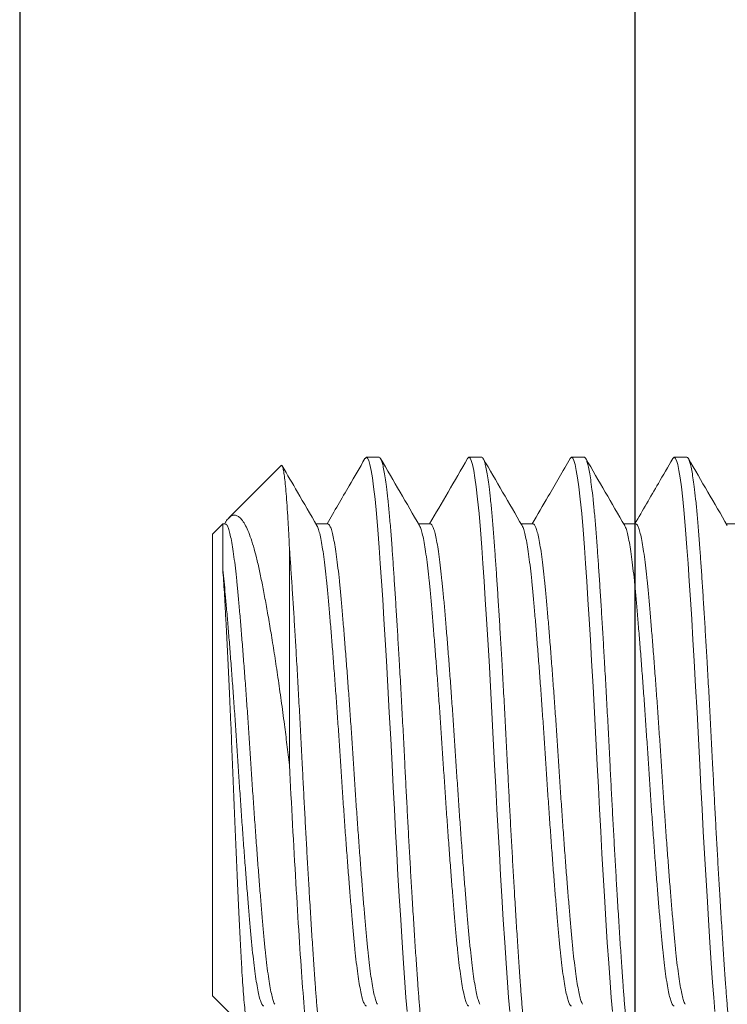
# Model space of a CAD drawing. Units: inches. Extents: x -12.7 to 12.7, y 0 to 19.7.
# Drawn here: x -2.5 to -2.1, y 6.1 to 6.7 of the extents above; entities that cross this region are included whole.
import ezdxf

# ---------------------------------------------------------------- set-up
doc = ezdxf.new("R2010")
doc.units = ezdxf.units.IN
doc.header["$MEASUREMENT"] = 0
doc.layers.add('Anchoring', color=7, linetype='Continuous')
doc.layers.add('Insul', color=9, linetype='Continuous')

# ---------------------------------------------------------------- blocks, each defined once
blk = doc.blocks.new('*U26')
for p, q in [((0, 0.03467), (3.25, 0.03467)), ((3.5, -0.34033), (0.25, -0.34033))]:
    blk.add_line(p, q)
blk = doc.blocks.new('FS-289 .375-16 X 1.25 HHMS')
at = {"linetype": 'ByBlock', "lineweight": 15}
for p, q in [((1.25, 0.14062), (1.22793, 0.1627)), ((1.25, 0.14062), (1.25, -0.14062)), ((1.20312, -0.13258), (1.20312, 0)), ((1.24376, -0.14687), (1.25, -0.14062)), ((0.92969, -0.14691), (0.93696, -0.14691)), ((0.99218, -0.14691), (0.99946, -0.14691)), ((1.05469, -0.14691), (1.06196, -0.14691)), ((1.11719, -0.14691), (1.12446, -0.14691)), ((1.17969, -0.14691), (1.18696, -0.14691)), ((1.24218, -0.14691), (1.24372, -0.14691)), ((1.20815, -0.18247), (1.2401, -0.15053)), ((0.96094, -0.1875), (0.96875, -0.1875)), ((1.02344, -0.1875), (1.03125, -0.1875)), ((1.08594, -0.1875), (1.09375, -0.1875)), ((1.14844, -0.1875), (1.15625, -0.1875))]:
    blk.add_line(p, q, dxfattribs=at)
at = {"linetype": 'ByBlock', "lineweight": 15, "flags": 128}
for points in [[(0.96961, -0.18671), (0.96956, -0.18683), (0.96875, -0.1875), (0.96806, -0.18702), (0.96735, -0.18554), (0.96662, -0.18306), (0.96587, -0.17956), (0.96511, -0.17507), (0.96436, -0.16961), (0.96347, -0.16199), (0.9626, -0.15319), (0.96175, -0.14334), (0.96094, -0.13258), (0.96025, -0.12271), (0.95954, -0.11208), (0.9588, -0.10075), (0.95806, -0.0888), (0.9573, -0.07632), (0.95654, -0.06341), (0.95566, -0.04778), (0.95479, -0.03188), (0.95394, -0.01589), (0.95312, 0), (0.95244, 0.01347), (0.95172, 0.02703), (0.95099, 0.04057), (0.95024, 0.05398), (0.94949, 0.06713), (0.94873, 0.07994), (0.94784, 0.09442), (0.94697, 0.10811), (0.94613, 0.12087), (0.94531, 0.13258), (0.94462, 0.14177), (0.94391, 0.15031)], [(1.03211, -0.18671), (1.03206, -0.18683), (1.03125, -0.1875), (1.03056, -0.18702), (1.02985, -0.18554), (1.02912, -0.18306), (1.02837, -0.17956), (1.02761, -0.17507), (1.02686, -0.16961), (1.02597, -0.16199), (1.0251, -0.15319), (1.02425, -0.14334), (1.02344, -0.13258), (1.02275, -0.12271), (1.02204, -0.11208), (1.0213, -0.10075), (1.02056, -0.0888), (1.0198, -0.07632), (1.01904, -0.06341), (1.01816, -0.04778), (1.01729, -0.03188), (1.01644, -0.01589), (1.01562, 0), (1.01494, 0.01347), (1.01422, 0.02703), (1.01349, 0.04057), (1.01274, 0.05398), (1.01199, 0.06713), (1.01123, 0.07994), (1.01034, 0.09442), (1.00947, 0.10811), (1.00863, 0.12087), (1.00781, 0.13258), (1.00712, 0.14177), (1.00641, 0.15031)], [(1.09462, -0.1867), (1.09456, -0.18683), (1.09375, -0.1875), (1.09306, -0.18702), (1.09235, -0.18554), (1.09162, -0.18306), (1.09087, -0.17956), (1.09011, -0.17507), (1.08936, -0.16961), (1.08847, -0.16199), (1.0876, -0.15319), (1.08675, -0.14334), (1.08594, -0.13258), (1.08525, -0.12271), (1.08454, -0.11208), (1.0838, -0.10075), (1.08306, -0.0888), (1.0823, -0.07632), (1.08154, -0.06341), (1.08066, -0.04778), (1.07979, -0.03188), (1.07894, -0.01589), (1.07813, 0), (1.07744, 0.01347), (1.07672, 0.02703), (1.07599, 0.04057), (1.07524, 0.05398), (1.07449, 0.06713), (1.07373, 0.07994), (1.07284, 0.09442), (1.07197, 0.10811), (1.07113, 0.12087), (1.07031, 0.13258), (1.06962, 0.14177), (1.06891, 0.15031)], [(1.15711, -0.18672), (1.15706, -0.18683), (1.15625, -0.1875), (1.15556, -0.18702), (1.15485, -0.18554), (1.15412, -0.18306), (1.15337, -0.17956), (1.15261, -0.17507), (1.15186, -0.16961), (1.15097, -0.16199), (1.1501, -0.15319), (1.14925, -0.14334), (1.14844, -0.13258), (1.14775, -0.12271), (1.14704, -0.11208), (1.1463, -0.10075), (1.14556, -0.0888), (1.1448, -0.07632), (1.14404, -0.06341), (1.14316, -0.04778), (1.14229, -0.03188), (1.14144, -0.01589), (1.14062, 0), (1.13994, 0.01347), (1.13922, 0.02703), (1.13849, 0.04057), (1.13774, 0.05398), (1.13699, 0.06713), (1.13623, 0.07994), (1.13534, 0.09442), (1.13447, 0.10811), (1.13363, 0.12087), (1.13281, 0.13258), (1.13212, 0.14177), (1.13141, 0.15031)]]:
    blk.add_lwpolyline(points, dxfattribs=at)
at = {"linetype": 'ByBlock', "lineweight": 15}
for points, knots in [([(0.96094, -0.1875), (0.96071, -0.18741), (0.96025, -0.18722), (0.95954, -0.18569), (0.9588, -0.18322), (0.95806, -0.17972), (0.9573, -0.17523), (0.9565, -0.16944), (0.95566, -0.16221), (0.95479, -0.15341), (0.95394, -0.14356), (0.95317, -0.13329), (0.95244, -0.12278), (0.95172, -0.11215), (0.95099, -0.10082), (0.95024, -0.08887), (0.94949, -0.07639), (0.94869, -0.06271), (0.94784, -0.04787), (0.94697, -0.03197), (0.94612, -0.01598), (0.94535, -0.00081), (0.94463, 0.01354), (0.94391, 0.0271), (0.94318, 0.04064), (0.94243, 0.05404), (0.94168, 0.0672), (0.94087, 0.08076), (0.94003, 0.09452), (0.93916, 0.10821), (0.93831, 0.12096), (0.93754, 0.13215), (0.93681, 0.14192), (0.9361, 0.15047), (0.93537, 0.15829), (0.93462, 0.1653), (0.93386, 0.17142), (0.93306, 0.17692), (0.93222, 0.18153), (0.93135, 0.18499), (0.9305, 0.18706), (0.92973, 0.18763), (0.92918, 0.18742), (0.92889, 0.18679), (0.92883, 0.18666)], [0, 0, 0, 0, 0.022256, 0.044775, 0.067502, 0.090376, 0.113336, 0.136319, 0.163346, 0.190214, 0.216823, 0.243081, 0.265337, 0.287856, 0.310583, 0.333457, 0.356417, 0.3794, 0.406427, 0.433294, 0.459904, 0.486161, 0.508417, 0.530937, 0.553663, 0.576537, 0.599497, 0.62248, 0.649507, 0.676375, 0.702984, 0.729242, 0.751498, 0.774017, 0.796744, 0.819618, 0.842578, 0.865561, 0.892588, 0.919456, 0.946065, 0.972323, 0.994579, 1, 1, 1, 1]), ([(1.02344, -0.1875), (1.02321, -0.18741), (1.02275, -0.18722), (1.02204, -0.18569), (1.0213, -0.18322), (1.02056, -0.17972), (1.0198, -0.17523), (1.019, -0.16944), (1.01816, -0.16221), (1.01729, -0.15341), (1.01644, -0.14356), (1.01567, -0.13329), (1.01494, -0.12278), (1.01422, -0.11215), (1.01349, -0.10082), (1.01274, -0.08887), (1.01199, -0.07639), (1.01119, -0.06271), (1.01034, -0.04787), (1.00947, -0.03197), (1.00862, -0.01598), (1.00785, -0.00081), (1.00713, 0.01354), (1.00641, 0.0271), (1.00568, 0.04064), (1.00493, 0.05404), (1.00418, 0.0672), (1.00337, 0.08076), (1.00253, 0.09452), (1.00166, 0.10821), (1.00081, 0.12096), (1.00004, 0.13215), (0.99931, 0.14192), (0.9986, 0.15047), (0.99787, 0.15829), (0.99712, 0.1653), (0.99636, 0.17142), (0.99556, 0.17692), (0.99472, 0.18153), (0.99385, 0.18499), (0.993, 0.18706), (0.99223, 0.18763), (0.99168, 0.18742), (0.99139, 0.18679), (0.99133, 0.18666)], [0, 0, 0, 0, 0.022257, 0.044778, 0.067505, 0.090381, 0.113342, 0.136326, 0.163354, 0.190223, 0.216834, 0.243093, 0.26535, 0.28787, 0.310598, 0.333473, 0.356435, 0.379418, 0.406447, 0.433316, 0.459927, 0.486185, 0.508443, 0.530963, 0.553691, 0.576566, 0.599527, 0.622511, 0.64954, 0.676409, 0.703019, 0.729278, 0.751535, 0.774056, 0.796783, 0.819659, 0.84262, 0.865604, 0.892632, 0.919502, 0.946112, 0.972371, 0.994628, 1, 1, 1, 1]), ([(1.08594, -0.1875), (1.08571, -0.18741), (1.08525, -0.18722), (1.08454, -0.18569), (1.0838, -0.18322), (1.08306, -0.17972), (1.0823, -0.17523), (1.0815, -0.16944), (1.08066, -0.16221), (1.07979, -0.15341), (1.07894, -0.14356), (1.07817, -0.13329), (1.07744, -0.12278), (1.07672, -0.11215), (1.07599, -0.10082), (1.07524, -0.08887), (1.07449, -0.07639), (1.07369, -0.06271), (1.07284, -0.04787), (1.07197, -0.03197), (1.07112, -0.01598), (1.07035, -0.00081), (1.06963, 0.01354), (1.06891, 0.0271), (1.06818, 0.04064), (1.06743, 0.05404), (1.06668, 0.0672), (1.06587, 0.08076), (1.06503, 0.09452), (1.06416, 0.10821), (1.06331, 0.12096), (1.06254, 0.13215), (1.06181, 0.14192), (1.0611, 0.15047), (1.06037, 0.15829), (1.05962, 0.1653), (1.05886, 0.17142), (1.05806, 0.17692), (1.05722, 0.18153), (1.05635, 0.18499), (1.0555, 0.18706), (1.05473, 0.18763), (1.05418, 0.18742), (1.05389, 0.18679), (1.05383, 0.18666)], [0, 0, 0, 0, 0.022257, 0.044777, 0.067504, 0.090379, 0.113339, 0.136323, 0.163351, 0.190219, 0.216829, 0.243088, 0.265344, 0.287864, 0.310591, 0.333466, 0.356427, 0.37941, 0.406438, 0.433307, 0.459917, 0.486175, 0.508432, 0.530952, 0.553679, 0.576554, 0.599515, 0.622498, 0.649526, 0.676395, 0.703005, 0.729263, 0.75152, 0.77404, 0.796767, 0.819642, 0.842602, 0.865586, 0.892614, 0.919482, 0.946092, 0.972351, 0.994607, 1, 1, 1, 1]), ([(1.14844, -0.1875), (1.14821, -0.18741), (1.14775, -0.18722), (1.14704, -0.18569), (1.1463, -0.18322), (1.14556, -0.17972), (1.1448, -0.17523), (1.144, -0.16944), (1.14316, -0.16221), (1.14229, -0.15341), (1.14144, -0.14356), (1.14067, -0.13329), (1.13994, -0.12278), (1.13922, -0.11215), (1.13849, -0.10082), (1.13774, -0.08887), (1.13699, -0.07639), (1.13619, -0.06271), (1.13534, -0.04787), (1.13447, -0.03197), (1.13362, -0.01598), (1.13285, -0.00081), (1.13213, 0.01354), (1.13141, 0.0271), (1.13068, 0.04064), (1.12993, 0.05404), (1.12918, 0.0672), (1.12837, 0.08076), (1.12753, 0.09452), (1.12666, 0.10821), (1.12581, 0.12096), (1.12504, 0.13215), (1.12431, 0.14192), (1.1236, 0.15047), (1.12287, 0.15829), (1.12212, 0.1653), (1.12136, 0.17142), (1.12056, 0.17692), (1.11972, 0.18153), (1.11885, 0.18499), (1.118, 0.18706), (1.11723, 0.18763), (1.11668, 0.18742), (1.11639, 0.18679), (1.11633, 0.18666)], [0, 0, 0, 0, 0.022256, 0.044775, 0.067502, 0.090376, 0.113336, 0.136319, 0.163346, 0.190214, 0.216823, 0.24308, 0.265337, 0.287856, 0.310582, 0.333456, 0.356416, 0.379399, 0.406426, 0.433294, 0.459903, 0.486161, 0.508417, 0.530936, 0.553663, 0.576537, 0.599497, 0.62248, 0.649507, 0.676375, 0.702984, 0.729241, 0.751498, 0.774017, 0.796743, 0.819617, 0.842577, 0.86556, 0.892587, 0.919455, 0.946064, 0.972322, 0.994578, 1, 1, 1, 1]), ([(1.20312, -0.13258), (1.2029, -0.12934), (1.20244, -0.12281), (1.20172, -0.11214), (1.20099, -0.10082), (1.20024, -0.08887), (1.19949, -0.07639), (1.19869, -0.06271), (1.19784, -0.04787), (1.19697, -0.03197), (1.19612, -0.01598), (1.19535, -0.00081), (1.19463, 0.01354), (1.19391, 0.0271), (1.19318, 0.04064), (1.19243, 0.05404), (1.19168, 0.0672), (1.19087, 0.08076), (1.19003, 0.09452), (1.18916, 0.10821), (1.18831, 0.12096), (1.18754, 0.13215), (1.18681, 0.14192), (1.1861, 0.15047), (1.18537, 0.15829), (1.18462, 0.1653), (1.18386, 0.17142), (1.18306, 0.17692), (1.18222, 0.18153), (1.18135, 0.18499), (1.1805, 0.18706), (1.17973, 0.18763), (1.17918, 0.18742), (1.17888, 0.18678), (1.17883, 0.18666)], [0, 0, 0, 0, 0.029402, 0.059152, 0.089176, 0.119394, 0.149726, 0.180089, 0.215794, 0.251288, 0.286441, 0.32113, 0.350532, 0.380282, 0.410305, 0.440524, 0.470856, 0.501218, 0.536923, 0.572418, 0.607571, 0.642259, 0.671662, 0.701411, 0.731435, 0.761654, 0.791986, 0.822348, 0.858053, 0.893548, 0.928701, 0.963389, 0.992791, 1, 1, 1, 1]), ([(1.20312, 0), (1.20192, 0.02392), (1.20057, 0.04878), (1.19787, 0.09472), (1.19652, 0.11567), (1.19411, 0.14949), (1.19276, 0.16371), (1.19005, 0.18274), (1.1887, 0.1875), (1.1875, 0.1875)], [0, 0, 0, 0, 0.25, 0.25, 0.5, 0.5, 0.75, 0.75, 1, 1, 1, 1]), ([(1.22725, 0.16243), (1.22727, 0.16247), (1.22746, 0.16299), (1.22782, 0.16292), (1.22834, 0.16205), (1.22888, 0.15985), (1.22942, 0.15654), (1.22997, 0.15213), (1.23052, 0.14657), (1.23108, 0.13997), (1.23162, 0.13247), (1.23216, 0.12412), (1.23268, 0.11482), (1.23319, 0.10472), (1.23372, 0.09398), (1.23427, 0.08262), (1.23482, 0.07056), (1.23538, 0.05811), (1.23593, 0.04552), (1.23647, 0.03278), (1.23701, 0.01971), (1.23754, 0.00655), (1.23805, -0.00649), (1.23858, -0.01945), (1.23913, -0.03234), (1.23968, -0.04482), (1.24023, -0.05669), (1.24077, -0.068), (1.24132, -0.07888), (1.24185, -0.08873), (1.24233, -0.09748), (1.24278, -0.10525), (1.24324, -0.1125), (1.24356, -0.11679), (1.24372, -0.11893)], [0, 0, 0, 0, 0.003363, 0.03714, 0.071921, 0.106701, 0.140008, 0.173315, 0.207624, 0.241933, 0.274699, 0.307464, 0.341186, 0.374907, 0.407506, 0.440106, 0.473707, 0.507308, 0.539063, 0.570818, 0.603495, 0.636172, 0.667933, 0.699693, 0.732433, 0.765173, 0.796042, 0.826911, 0.858685, 0.890459, 0.917534, 0.944608, 0.972304, 1, 1, 1, 1]), ([(0.99218, -0.1469), (0.99191, -0.1468), (0.99136, -0.14658), (0.9905, -0.14485), (0.98961, -0.14206), (0.9887, -0.13811), (0.9878, -0.1331), (0.98691, -0.12709), (0.98604, -0.1202), (0.98519, -0.11248), (0.98437, -0.10395), (0.98355, -0.0946), (0.98268, -0.0844), (0.9818, -0.07345), (0.98089, -0.06186), (0.97999, -0.04982), (0.97909, -0.0375), (0.97822, -0.02505), (0.97737, -0.01252), (0.97656, 0.00008), (0.97574, 0.01275), (0.97487, 0.0255), (0.97398, 0.03818), (0.97308, 0.05063), (0.97217, 0.06263), (0.97128, 0.07405), (0.97041, 0.08478), (0.96956, 0.09477), (0.96875, 0.10406), (0.96792, 0.11263), (0.96706, 0.12047), (0.96617, 0.12745), (0.96527, 0.13346), (0.96436, 0.13841), (0.96347, 0.1422), (0.9627, 0.14471), (0.96223, 0.1455), (0.96205, 0.14581)], [0, 0, 0, 0, 0.028387, 0.057324, 0.086544, 0.115935, 0.14538, 0.174239, 0.202928, 0.231339, 0.259374, 0.287922, 0.316859, 0.346078, 0.375469, 0.404915, 0.433774, 0.462462, 0.490874, 0.518909, 0.547456, 0.576393, 0.605613, 0.635004, 0.664449, 0.693308, 0.721997, 0.750408, 0.778443, 0.806991, 0.835927, 0.865147, 0.894538, 0.923984, 0.952843, 0.981531, 1, 1, 1, 1]), ([(0.99888, -0.1458), (0.99869, -0.14547), (0.99821, -0.14465), (0.99742, -0.14203), (0.99652, -0.13812), (0.99561, -0.13309), (0.99472, -0.12709), (0.99385, -0.1202), (0.993, -0.11248), (0.99218, -0.10395), (0.99136, -0.0946), (0.9905, -0.0844), (0.98961, -0.07345), (0.9887, -0.06186), (0.9878, -0.04982), (0.98691, -0.0375), (0.98604, -0.02505), (0.98519, -0.01252), (0.98437, 0.00008), (0.98355, 0.01275), (0.98268, 0.0255), (0.9818, 0.03818), (0.98089, 0.05063), (0.97999, 0.06263), (0.97909, 0.07405), (0.97822, 0.08478), (0.97737, 0.09477), (0.97656, 0.10406), (0.97574, 0.11263), (0.97487, 0.12047), (0.97398, 0.12745), (0.97308, 0.13346), (0.97217, 0.1384), (0.97128, 0.14223), (0.97041, 0.14493), (0.96956, 0.1466), (0.96902, 0.1468), (0.96875, 0.1469)], [0, 0, 0, 0, 0.0193144, 0.0485387, 0.077934, 0.1073839, 0.1362476, 0.1649404, 0.1933563, 0.2213952, 0.2499474, 0.2788884, 0.3081128, 0.337508, 0.3669579, 0.3958216, 0.4245145, 0.4529303, 0.4809692, 0.5095214, 0.5384625, 0.5676868, 0.5970821, 0.626532, 0.6553956, 0.6840885, 0.7125043, 0.7405432, 0.7690954, 0.7980365, 0.8272608, 0.8566561, 0.886106, 0.9149697, 0.9436625, 0.9720783, 1, 1, 1, 1]), ([(1.05469, -0.1469), (1.05469, -0.1469), (1.05442, -0.14708), (1.05386, -0.14645), (1.053, -0.14489), (1.05211, -0.14205), (1.0512, -0.13811), (1.0503, -0.13309), (1.04941, -0.12709), (1.04854, -0.1202), (1.04769, -0.11248), (1.04687, -0.10395), (1.04605, -0.0946), (1.04518, -0.0844), (1.0443, -0.07345), (1.04339, -0.06186), (1.04249, -0.04982), (1.04159, -0.0375), (1.04072, -0.02505), (1.03987, -0.01252), (1.03906, 0.00008), (1.03824, 0.01275), (1.03737, 0.0255), (1.03648, 0.03818), (1.03558, 0.05063), (1.03467, 0.06263), (1.03378, 0.07405), (1.03291, 0.08478), (1.03206, 0.09477), (1.03125, 0.10406), (1.03042, 0.11263), (1.02956, 0.12047), (1.02867, 0.12745), (1.02777, 0.13346), (1.02686, 0.13841), (1.02597, 0.1422), (1.0252, 0.14472), (1.02473, 0.14551), (1.02454, 0.14582)], [0, 0, 0, 0, 0.000034, 0.028573, 0.057501, 0.086712, 0.116094, 0.14553, 0.174381, 0.203061, 0.231464, 0.25949, 0.288029, 0.316957, 0.346168, 0.37555, 0.404986, 0.433837, 0.462517, 0.49092, 0.518946, 0.547485, 0.576413, 0.605624, 0.635006, 0.664443, 0.693293, 0.721973, 0.750376, 0.778402, 0.806941, 0.835869, 0.86508, 0.894462, 0.923899, 0.952749, 0.981429, 1, 1, 1, 1]), ([(1.06139, -0.14582), (1.0612, -0.14548), (1.06071, -0.14465), (1.05992, -0.14203), (1.05902, -0.13812), (1.05811, -0.13309), (1.05722, -0.12709), (1.05635, -0.1202), (1.0555, -0.11248), (1.05468, -0.10395), (1.05386, -0.0946), (1.053, -0.0844), (1.05211, -0.07345), (1.0512, -0.06186), (1.0503, -0.04982), (1.04941, -0.0375), (1.04854, -0.02505), (1.04769, -0.01252), (1.04687, 0.00008), (1.04605, 0.01275), (1.04518, 0.0255), (1.0443, 0.03818), (1.04339, 0.05063), (1.04249, 0.06263), (1.04159, 0.07405), (1.04072, 0.08478), (1.03987, 0.09477), (1.03906, 0.10406), (1.03824, 0.11263), (1.03737, 0.12047), (1.03648, 0.12745), (1.03558, 0.13346), (1.03467, 0.1384), (1.03378, 0.14223), (1.03291, 0.14493), (1.03206, 0.1466), (1.03152, 0.1468), (1.03125, 0.1469)], [0, 0, 0, 0, 0.019547, 0.048764, 0.078152, 0.107594, 0.136451, 0.165136, 0.193545, 0.221577, 0.250122, 0.279055, 0.308272, 0.33766, 0.367102, 0.395959, 0.424644, 0.453053, 0.481085, 0.509629, 0.538563, 0.56778, 0.597168, 0.62661, 0.655467, 0.684152, 0.712561, 0.740592, 0.769137, 0.798071, 0.827288, 0.856676, 0.886118, 0.914974, 0.94366, 0.972069, 1, 1, 1, 1]), ([(1.11719, -0.1469), (1.11719, -0.1469), (1.11691, -0.14708), (1.11636, -0.14645), (1.1155, -0.14489), (1.11461, -0.14205), (1.1137, -0.13811), (1.1128, -0.13309), (1.11191, -0.12709), (1.11104, -0.1202), (1.11019, -0.11248), (1.10937, -0.10395), (1.10855, -0.0946), (1.10768, -0.0844), (1.1068, -0.07345), (1.10589, -0.06186), (1.10499, -0.04982), (1.10409, -0.0375), (1.10322, -0.02505), (1.10237, -0.01252), (1.10156, 0.00008), (1.10074, 0.01275), (1.09987, 0.0255), (1.09898, 0.03818), (1.09808, 0.05063), (1.09717, 0.06263), (1.09628, 0.07405), (1.09541, 0.08478), (1.09456, 0.09477), (1.09375, 0.10406), (1.09292, 0.11263), (1.09206, 0.12047), (1.09117, 0.12745), (1.09027, 0.13346), (1.08936, 0.13841), (1.08847, 0.1422), (1.0877, 0.14472), (1.08723, 0.14551), (1.08704, 0.14582)], [0, 0, 0, 0, 0.00017, 0.028705, 0.057629, 0.086836, 0.116213, 0.145646, 0.174492, 0.203168, 0.231566, 0.259588, 0.288123, 0.317047, 0.346254, 0.375631, 0.405064, 0.43391, 0.462585, 0.490984, 0.519006, 0.547541, 0.576465, 0.605672, 0.635049, 0.664481, 0.693328, 0.722003, 0.750402, 0.778424, 0.806959, 0.835883, 0.86509, 0.894467, 0.923899, 0.952746, 0.981421, 1, 1, 1, 1]), ([(1.12389, -0.1458), (1.12369, -0.14547), (1.12321, -0.14465), (1.12242, -0.14203), (1.12152, -0.13812), (1.12061, -0.13309), (1.11972, -0.12709), (1.11885, -0.1202), (1.118, -0.11248), (1.11718, -0.10395), (1.11636, -0.0946), (1.1155, -0.0844), (1.11461, -0.07345), (1.1137, -0.06186), (1.1128, -0.04982), (1.11191, -0.0375), (1.11104, -0.02505), (1.11019, -0.01252), (1.10937, 0.00008), (1.10855, 0.01275), (1.10768, 0.0255), (1.1068, 0.03818), (1.10589, 0.05063), (1.10499, 0.06263), (1.10409, 0.07405), (1.10322, 0.08478), (1.10237, 0.09477), (1.10156, 0.10406), (1.10074, 0.11263), (1.09987, 0.12047), (1.09898, 0.12745), (1.09808, 0.13346), (1.09717, 0.1384), (1.09628, 0.14222), (1.09541, 0.14496), (1.09456, 0.14647), (1.09402, 0.14708), (1.09375, 0.1469), (1.09375, 0.1469)], [0, 0, 0, 0, 0.019351, 0.048566, 0.077952, 0.107393, 0.136248, 0.164931, 0.193338, 0.221369, 0.249912, 0.278844, 0.308059, 0.337445, 0.366886, 0.39574, 0.424424, 0.452831, 0.480861, 0.509405, 0.538337, 0.567552, 0.596938, 0.626379, 0.655233, 0.683917, 0.712324, 0.740354, 0.768897, 0.79783, 0.827045, 0.856431, 0.885871, 0.914726, 0.94341, 0.971817, 0.999847, 1, 1, 1, 1]), ([(1.17969, -0.1469), (1.17941, -0.1468), (1.17886, -0.14659), (1.178, -0.14485), (1.17711, -0.14206), (1.1762, -0.13811), (1.1753, -0.1331), (1.17441, -0.12709), (1.17354, -0.1202), (1.17269, -0.11248), (1.17187, -0.10395), (1.17105, -0.0946), (1.17018, -0.0844), (1.1693, -0.07345), (1.16839, -0.06186), (1.16749, -0.04982), (1.16659, -0.0375), (1.16572, -0.02505), (1.16487, -0.01252), (1.16406, 0.00008), (1.16324, 0.01275), (1.16237, 0.0255), (1.16148, 0.03818), (1.16058, 0.05063), (1.15967, 0.06263), (1.15878, 0.07405), (1.15791, 0.08478), (1.15706, 0.09477), (1.15625, 0.10406), (1.15542, 0.11263), (1.15456, 0.12047), (1.15367, 0.12745), (1.15277, 0.13346), (1.15186, 0.13841), (1.15097, 0.1422), (1.1502, 0.14471), (1.14973, 0.1455), (1.14955, 0.14581)], [0, 0, 0, 0, 0.0284895, 0.0574231, 0.0866399, 0.1160275, 0.1454698, 0.1743261, 0.2030115, 0.23142, 0.2594516, 0.2879964, 0.31693, 0.3461468, 0.3755345, 0.4049768, 0.433833, 0.4625184, 0.4909269, 0.5189586, 0.5475033, 0.5764369, 0.6056537, 0.6350414, 0.6644837, 0.6933399, 0.7220253, 0.7504339, 0.7784655, 0.8070103, 0.8359439, 0.8651607, 0.8945483, 0.9239906, 0.9528469, 0.9815323, 1, 1, 1, 1]), ([(1.18639, -0.14581), (1.1862, -0.14548), (1.18571, -0.14465), (1.18492, -0.14203), (1.18402, -0.13812), (1.18311, -0.13309), (1.18222, -0.12709), (1.18135, -0.1202), (1.1805, -0.11248), (1.17968, -0.10395), (1.17886, -0.0946), (1.178, -0.0844), (1.17711, -0.07345), (1.1762, -0.06186), (1.1753, -0.04982), (1.17441, -0.0375), (1.17354, -0.02505), (1.17269, -0.01252), (1.17187, 0.00008), (1.17105, 0.01275), (1.17018, 0.0255), (1.1693, 0.03818), (1.16839, 0.05063), (1.16749, 0.06263), (1.16659, 0.07405), (1.16572, 0.08478), (1.16487, 0.09477), (1.16406, 0.10406), (1.16324, 0.11263), (1.16237, 0.12047), (1.16148, 0.12745), (1.16058, 0.13346), (1.15967, 0.1384), (1.15878, 0.14222), (1.15791, 0.14496), (1.15706, 0.14647), (1.15652, 0.14708), (1.15625, 0.1469), (1.15625, 0.1469)], [0, 0, 0, 0, 0.019415, 0.04863, 0.078016, 0.107457, 0.136312, 0.164996, 0.193403, 0.221434, 0.249977, 0.278909, 0.308125, 0.337511, 0.366952, 0.395807, 0.424491, 0.452898, 0.480928, 0.509471, 0.538404, 0.567619, 0.597005, 0.626446, 0.655301, 0.683985, 0.712392, 0.740422, 0.768966, 0.797898, 0.827113, 0.8565, 0.885941, 0.914795, 0.943479, 0.971887, 0.999917, 1, 1, 1, 1]), ([(1.24218, -0.1469), (1.24191, -0.1468), (1.24136, -0.14658), (1.2405, -0.14485), (1.23961, -0.14206), (1.2387, -0.13811), (1.2378, -0.1331), (1.23691, -0.12709), (1.23604, -0.1202), (1.23519, -0.11248), (1.23437, -0.10395), (1.23355, -0.0946), (1.23268, -0.0844), (1.2318, -0.07345), (1.23089, -0.06186), (1.22999, -0.04982), (1.22909, -0.0375), (1.22822, -0.02505), (1.22737, -0.01252), (1.22656, 0.00008), (1.22574, 0.01275), (1.22487, 0.0255), (1.22398, 0.03818), (1.22308, 0.05063), (1.22217, 0.06263), (1.22128, 0.07405), (1.22041, 0.08478), (1.21956, 0.09477), (1.21875, 0.10406), (1.21792, 0.11263), (1.21706, 0.12047), (1.21617, 0.12745), (1.21527, 0.13346), (1.21436, 0.13841), (1.21347, 0.1422), (1.2127, 0.14471), (1.21223, 0.1455), (1.21205, 0.14581)], [0, 0, 0, 0, 0.028404, 0.057341, 0.086562, 0.115953, 0.145399, 0.174259, 0.202948, 0.23136, 0.259395, 0.287943, 0.31688, 0.346101, 0.375492, 0.404938, 0.433798, 0.462487, 0.490899, 0.518934, 0.547482, 0.576419, 0.60564, 0.635031, 0.664477, 0.693337, 0.722026, 0.750438, 0.778473, 0.807021, 0.835958, 0.865179, 0.89457, 0.924016, 0.952876, 0.981565, 1, 1, 1, 1]), ([(1.24372, -0.11893), (1.24346, -0.11657), (1.24294, -0.11189), (1.24216, -0.10371), (1.24136, -0.0946), (1.2405, -0.0844), (1.23961, -0.07345), (1.2387, -0.06186), (1.2378, -0.04982), (1.23691, -0.0375), (1.23604, -0.02505), (1.23519, -0.01252), (1.23437, 0.00008), (1.23355, 0.01275), (1.23268, 0.0255), (1.2318, 0.03818), (1.23089, 0.05063), (1.22999, 0.06263), (1.22909, 0.07405), (1.22822, 0.08478), (1.22737, 0.09477), (1.22656, 0.10406), (1.22574, 0.11263), (1.22487, 0.12047), (1.22398, 0.12745), (1.22308, 0.13346), (1.22217, 0.1384), (1.22128, 0.14223), (1.22041, 0.14493), (1.21956, 0.1466), (1.21902, 0.1468), (1.21875, 0.1469)], [0, 0, 0, 0, 0.031623, 0.062849, 0.097217, 0.132053, 0.167229, 0.202612, 0.23806, 0.272802, 0.307339, 0.341543, 0.375293, 0.40966, 0.444496, 0.479672, 0.515055, 0.550503, 0.585246, 0.619782, 0.653986, 0.687736, 0.722103, 0.756939, 0.792116, 0.827498, 0.862946, 0.897689, 0.932226, 0.966429, 1, 1, 1, 1]), ([(1.24272, -0.14681), (1.24244, -0.14732), (1.24154, -0.14894), (1.24009, -0.15066), (1.23832, -0.152), (1.23647, -0.1524), (1.2346, -0.15183), (1.2327, -0.15027), (1.23079, -0.14768), (1.22886, -0.14403), (1.22695, -0.13929), (1.22504, -0.13343), (1.22317, -0.12648), (1.22137, -0.11854), (1.21959, -0.10981), (1.21778, -0.10036), (1.21595, -0.09013), (1.21404, -0.07884), (1.2121, -0.06659), (1.2101, -0.05326), (1.20812, -0.03927), (1.20629, -0.02556), (1.20462, -0.01244), (1.20363, -0.00415), (1.20312, 0)], [0, 0, 0, 0, 0.0190057, 0.0605442, 0.1031827, 0.1458213, 0.1896609, 0.2335006, 0.2784605, 0.3234205, 0.3700248, 0.4166292, 0.4645846, 0.5125426, 0.559288, 0.6060335, 0.6538706, 0.7017076, 0.7535941, 0.8054805, 0.8588744, 0.9122682, 0.9560257, 1, 1, 1, 1]), ([(1.24372, -0.11893), (1.24372, -0.12042), (1.24372, -0.12342), (1.24372, -0.12824), (1.24372, -0.13321), (1.24372, -0.13797), (1.24372, -0.14179), (1.24372, -0.14461), (1.24372, -0.14629), (1.24372, -0.14702), (1.24372, -0.14685), (1.24372, -0.14683)], [0, 0, 0, 0, 0.0848155, 0.1698722, 0.3023734, 0.4348747, 0.5712254, 0.7075761, 0.8411632, 0.9757, 1, 1, 1, 1]), ([(1.20312, -0.13258), (1.20329, -0.136), (1.20362, -0.14284), (1.20414, -0.15193), (1.20468, -0.16007), (1.20522, -0.16702), (1.20576, -0.1727), (1.20631, -0.17716), (1.20685, -0.1804), (1.20739, -0.18223), (1.20779, -0.18288), (1.20802, -0.1825), (1.20808, -0.1824)], [0, 0, 0, 0, 0.105788, 0.211576, 0.320438, 0.429299, 0.535088, 0.640876, 0.749737, 0.858599, 0.964393, 1, 1, 1, 1]), ([(0.93639, -0.14593), (0.94034, -0.15273), (0.94824, -0.16633), (0.95613, -0.17994), (0.96008, -0.18674)], [0, 0, 0, 0, 0.499761, 1, 1, 1, 1]), ([(0.96961, -0.18674), (0.97254, -0.18169), (0.98024, -0.16841), (0.98795, -0.15513), (0.99273, -0.14691)], [0, 0, 0, 0, 0.38018, 1, 1, 1, 1]), ([(0.99889, -0.14592), (1.00283, -0.15272), (1.01074, -0.16632), (1.01862, -0.17993), (1.02257, -0.18674)], [0, 0, 0, 0, 0.499762, 1, 1, 1, 1]), ([(1.03211, -0.18675), (1.03655, -0.17909), (1.04425, -0.16581), (1.05196, -0.15253), (1.05523, -0.14691)], [0, 0, 0, 0, 0.576199, 1, 1, 1, 1]), ([(1.06139, -0.14594), (1.06534, -0.15273), (1.07324, -0.16634), (1.08113, -0.17994), (1.08508, -0.18675)], [0, 0, 0, 0, 0.499759, 1, 1, 1, 1]), ([(1.09461, -0.18674), (1.09856, -0.17993), (1.10626, -0.16665), (1.11397, -0.15338), (1.11773, -0.14691)], [0, 0, 0, 0, 0.512507, 1, 1, 1, 1]), ([(1.12389, -0.14593), (1.12784, -0.15272), (1.13574, -0.16632), (1.14362, -0.17993), (1.14757, -0.18674)], [0, 0, 0, 0, 0.499765, 1, 1, 1, 1]), ([(1.15711, -0.18675), (1.16031, -0.18123), (1.16801, -0.16794), (1.17573, -0.15466), (1.18023, -0.14691)], [0, 0, 0, 0, 0.415917, 1, 1, 1, 1]), ([(1.18639, -0.14593), (1.19034, -0.15273), (1.19737, -0.16483), (1.20439, -0.17693), (1.20746, -0.18224)], [0, 0, 0, 0, 0.561686, 1, 1, 1, 1])]:
    blk.add_open_spline(points, degree=3, knots=knots, dxfattribs=at)

msp = doc.modelspace()

# ---------------------------------------------------------------- block references
at = {"layer": 'Anchoring', "linetype": 'Continuous', "rotation": 180}
msp.add_blockref('FS-289 .375-16 X 1.25 HHMS', (-1.125, 6.259578), dxfattribs=at)
at = {"layer": 'Insul', "xscale": -0.9999979999998914, "yscale": 0.9999979999998914, "zscale": 0.9999979999998914, "rotation": 90}
msp.add_blockref('*U26', (-2.457766, 8.159443), dxfattribs=at)

doc.saveas('drawing.dxf')
